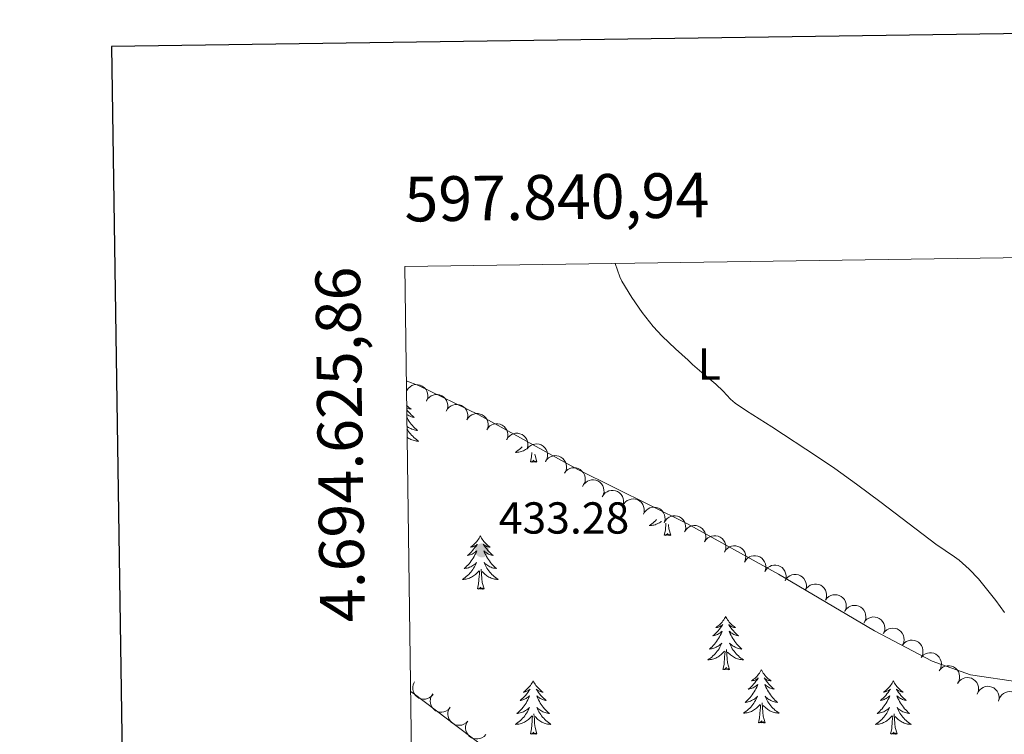
# Model space of a CAD drawing. Units: metres. Extents: x 596967 to 601464, y 691906 to 694939.
# Drawn here: x 597755 to 597975, y 694521 to 694681 of the extents above; entities that cross this region are included whole.
import ezdxf
from ezdxf.enums import TextEntityAlignment as Align

# ---------------------------------------------------------------- set-up
doc = ezdxf.new("R2010")
doc.units = ezdxf.units.M
doc.header["$MEASUREMENT"] = 0
for name, color, linetype, lineweight in [('Carátula', 7, 'Continuous', 0), ('Elementos auxiliares', 7, 'Continuous', 0), ('Entidades rústicas y varios', 7, 'Continuous', 0), ('Relieve y altimetría', 7, 'Continuous', 0), ('Textos de rotulación', 7, 'Continuous', 0)]:
    doc.layers.add(name, color=color, linetype=linetype, lineweight=lineweight)
doc.styles.add('Style-Arial', font='txt')
doc.styles.add('Style-Arial Narrow', font='txt')
doc.styles.add('Style-font002', font='font002.shx')

# ---------------------------------------------------------------- blocks, each defined once
blk = doc.blocks.new('5PATER_283')
at = {"layer": 'Relieve y altimetría', "linetype": 'Continuous', "lineweight": 0}
h = blk.add_hatch(color=250, dxfattribs=at)
edge = h.paths.add_edge_path()
edge.add_ellipse((0, 0), major_axis=(-1.1, -1.11), ratio=0.999422, start_angle=0, end_angle=360)

msp = doc.modelspace()

# ---------------------------------------------------------------- linework, layer by layer
at = {"layer": 'Carátula', "color": 7, "linetype": 'Continuous', "lineweight": 30, "flags": 128}
msp.add_lwpolyline([(597775.428, 694674.988), (597811.833, 692260.271), (601366.419, 692313.86), (601330.058, 694725.577), (597775.428, 694674.988)], dxfattribs=at)
msp.add_lwpolyline([(597775.428, 694674.988), (597811.833, 692260.271), (601366.419, 692313.86), (601330.058, 694725.577), (597775.428, 694674.988)], dxfattribs=at)
at = {"layer": 'Carátula', "color": 7, "linetype": 'Continuous', "lineweight": 0}
msp.add_3dface([(597009.293, 691906.316), (601463.837, 691969.71), (601421.574, 694939.42), (596967.03, 694876.026)], dxfattribs=at)
msp.add_3dface([(597009.293, 691906.316), (601463.837, 691969.71), (601421.574, 694939.42), (596967.03, 694876.026)], dxfattribs=at)
at = {"layer": 'Elementos auxiliares', "color": 250, "linetype": 'Continuous', "lineweight": 0}
msp.add_3dface([(597873.25, 692312.7), (597840.94, 694625.86), (601270.25, 694674.68), (601303.72, 692361.52)], dxfattribs=at)
at = {"layer": 'Entidades rústicas y varios', "color": 92, "linetype": 'Continuous', "lineweight": 0, "flags": 128}
for points, elevation in [([(597841.392, 694598.074), (597841.702, 694598.543), (597842.134, 694598.938), (597842.549, 694599.184), (597842.97, 694599.33), (597843.455, 694599.416), (597843.947, 694599.401), (597844.425, 694599.29), (597844.879, 694599.075), (597845.291, 694598.779), (597845.631, 694598.402), (597845.904, 694597.923), (597846.044, 694597.472), (597846.113, 694596.982), (597846.092, 694596.49), (597845.99, 694596.123), (597845.829, 694595.769)], 435.277), ([(597845.779, 694595.737), (597846.062, 694596.223), (597846.472, 694596.641), (597846.872, 694596.91), (597847.285, 694597.08), (597847.764, 694597.193), (597848.256, 694597.206), (597848.74, 694597.122), (597849.205, 694596.933), (597849.633, 694596.66), (597849.994, 694596.303), (597850.293, 694595.84), (597850.458, 694595.397), (597850.554, 694594.911), (597850.561, 694594.419), (597850.479, 694594.047), (597850.338, 694593.685)], 434.863), ([(597850.238, 694593.474), (597850.511, 694593.965), (597850.912, 694594.393), (597851.306, 694594.67), (597851.715, 694594.849), (597852.192, 694594.971), (597852.683, 694594.995), (597853.169, 694594.921), (597853.638, 694594.742), (597854.071, 694594.478), (597854.44, 694594.13), (597854.749, 694593.673), (597854.924, 694593.234), (597855.03, 694592.75), (597855.047, 694592.258), (597854.974, 694591.884), (597854.84, 694591.519)], 434.856), ([(597854.84, 694591.517), (597855.134, 694591.996), (597855.553, 694592.406), (597855.959, 694592.665), (597856.375, 694592.826), (597856.857, 694592.927), (597857.349, 694592.93), (597857.831, 694592.835), (597858.292, 694592.635), (597858.713, 694592.352), (597859.066, 694591.988), (597859.355, 694591.518), (597859.51, 694591.071), (597859.595, 694590.584), (597859.59, 694590.092), (597859.501, 694589.721), (597859.351, 694589.362)], 434.856), ([(597859.268, 694589.289), (597859.568, 694589.764), (597859.992, 694590.169), (597860.401, 694590.424), (597860.819, 694590.58), (597861.302, 694590.676), (597861.794, 694590.672), (597862.275, 694590.572), (597862.733, 694590.367), (597863.151, 694590.079), (597863.5, 694589.711), (597863.783, 694589.237), (597863.933, 694588.789), (597864.012, 694588.301), (597864.002, 694587.808), (597863.908, 694587.439), (597863.755, 694587.082)], 434.452), ([(597863.721, 694587.102), (597864.011, 694587.583), (597864.427, 694587.996), (597864.831, 694588.259), (597865.245, 694588.423), (597865.727, 694588.528), (597866.219, 694588.534), (597866.701, 694588.443), (597867.164, 694588.247), (597867.587, 694587.968), (597867.943, 694587.606), (597868.236, 694587.139), (597868.394, 694586.694), (597868.483, 694586.207), (597868.483, 694585.715), (597868.396, 694585.343), (597868.25, 694584.983)], 434.016), ([(597868.293, 694585.04), (597868.653, 694585.471), (597869.127, 694585.816), (597869.566, 694586.015), (597870.001, 694586.114), (597870.493, 694586.145), (597870.98, 694586.076), (597871.443, 694585.913), (597871.87, 694585.649), (597872.247, 694585.309), (597872.543, 694584.897), (597872.761, 694584.391), (597872.851, 694583.927), (597872.864, 694583.432), (597872.79, 694582.945), (597872.647, 694582.592), (597872.448, 694582.258)], 434.014), ([(597872.385, 694582.172), (597872.69, 694582.644), (597873.119, 694583.044), (597873.531, 694583.294), (597873.95, 694583.445), (597874.435, 694583.535), (597874.927, 694583.526), (597875.406, 694583.42), (597875.862, 694583.21), (597876.277, 694582.917), (597876.621, 694582.545), (597876.899, 694582.068), (597877.044, 694581.618), (597877.117, 694581.129), (597877.102, 694580.637), (597877.003, 694580.269), (597876.846, 694579.914)], 434.014), ([(597876.634, 694579.6), (597876.969, 694580.052), (597877.422, 694580.423), (597877.849, 694580.646), (597878.277, 694580.77), (597878.767, 694580.829), (597879.257, 694580.788), (597879.729, 694580.652), (597880.17, 694580.413), (597880.565, 694580.094), (597880.885, 694579.7), (597881.132, 694579.207), (597881.248, 694578.749), (597881.289, 694578.256), (597881.242, 694577.766), (597881.121, 694577.404), (597880.941, 694577.06)], 433.803), ([(597880.703, 694576.65), (597880.984, 694577.137), (597881.392, 694577.558), (597881.791, 694577.829), (597882.202, 694578), (597882.681, 694578.115), (597883.173, 694578.131), (597883.657, 694578.05), (597884.123, 694577.863), (597884.552, 694577.592), (597884.915, 694577.237), (597885.217, 694576.775), (597885.384, 694576.333), (597885.482, 694575.848), (597885.492, 694575.356), (597885.412, 694574.983), (597885.273, 694574.621)], 433.803), ([(597885.094, 694574.288), (597885.376, 694574.774), (597885.785, 694575.194), (597886.184, 694575.464), (597886.596, 694575.635), (597887.076, 694575.749), (597887.567, 694575.764), (597888.051, 694575.681), (597888.517, 694575.493), (597888.945, 694575.221), (597889.307, 694574.866), (597889.608, 694574.404), (597889.775, 694573.961), (597889.872, 694573.476), (597889.88, 694572.984), (597889.8, 694572.611), (597889.66, 694572.249)], 433.784), ([(597889.663, 694572.259), (597889.922, 694572.757), (597890.312, 694573.195), (597890.699, 694573.482), (597891.102, 694573.672), (597891.576, 694573.807), (597892.067, 694573.844), (597892.554, 694573.783), (597893.028, 694573.616), (597893.468, 694573.364), (597893.845, 694573.025), (597894.166, 694572.576), (597894.353, 694572.142), (597894.471, 694571.661), (597894.502, 694571.17), (597894.438, 694570.794), (597894.314, 694570.426)], 433.683), ([(597894.313, 694570.426), (597894.572, 694570.925), (597894.962, 694571.363), (597895.349, 694571.65), (597895.752, 694571.839), (597896.226, 694571.975), (597896.717, 694572.011), (597897.204, 694571.95), (597897.678, 694571.784), (597898.118, 694571.531), (597898.496, 694571.192), (597898.816, 694570.744), (597899.003, 694570.309), (597899.121, 694569.829), (597899.152, 694569.338), (597899.088, 694568.962), (597898.964, 694568.593)], 433.541), ([(597898.95, 694568.563), (597899.224, 694569.054), (597899.625, 694569.48), (597900.02, 694569.757), (597900.428, 694569.935), (597900.906, 694570.057), (597901.397, 694570.08), (597901.883, 694570.006), (597902.352, 694569.826), (597902.785, 694569.562), (597903.153, 694569.212), (597903.461, 694568.755), (597903.635, 694568.316), (597903.74, 694567.832), (597903.757, 694567.34), (597903.683, 694566.966), (597903.549, 694566.601)], 433.412), ([(597903.518, 694566.531), (597903.824, 694567.003), (597904.254, 694567.401), (597904.666, 694567.651), (597905.086, 694567.801), (597905.571, 694567.89), (597906.062, 694567.88), (597906.542, 694567.773), (597906.997, 694567.562), (597907.412, 694567.269), (597907.755, 694566.896), (597908.032, 694566.419), (597908.176, 694565.969), (597908.248, 694565.479), (597908.232, 694564.987), (597908.133, 694564.619), (597907.975, 694564.264)], 433.362), ([(597907.975, 694564.264), (597908.281, 694564.736), (597908.71, 694565.134), (597909.123, 694565.384), (597909.542, 694565.534), (597910.027, 694565.623), (597910.519, 694565.613), (597910.998, 694565.506), (597911.454, 694565.295), (597911.868, 694565.002), (597912.212, 694564.629), (597912.488, 694564.152), (597912.632, 694563.702), (597912.705, 694563.212), (597912.689, 694562.72), (597912.589, 694562.352), (597912.431, 694561.997)], 433.382), ([(597912.418, 694561.972), (597912.719, 694562.447), (597913.143, 694562.851), (597913.552, 694563.106), (597913.97, 694563.261), (597914.454, 694563.356), (597914.946, 694563.352), (597915.426, 694563.251), (597915.885, 694563.046), (597916.302, 694562.758), (597916.65, 694562.389), (597916.933, 694561.915), (597917.083, 694561.467), (597917.161, 694560.978), (597917.151, 694560.486), (597917.056, 694560.117), (597916.903, 694559.76)], 433.4), ([(597916.877, 694559.707), (597917.165, 694560.19), (597917.579, 694560.605), (597917.982, 694560.87), (597918.396, 694561.036), (597918.877, 694561.143), (597919.369, 694561.152), (597919.852, 694561.063), (597920.315, 694560.87), (597920.74, 694560.592), (597921.097, 694560.232), (597921.392, 694559.766), (597921.553, 694559.322), (597921.644, 694558.835), (597921.646, 694558.343), (597921.561, 694557.971), (597921.417, 694557.611)], 433.377), ([(597921.415, 694557.612), (597921.702, 694558.095), (597922.116, 694558.509), (597922.519, 694558.774), (597922.933, 694558.94), (597923.414, 694559.048), (597923.906, 694559.056), (597924.389, 694558.968), (597924.852, 694558.774), (597925.277, 694558.497), (597925.635, 694558.137), (597925.929, 694557.671), (597926.09, 694557.226), (597926.181, 694556.74), (597926.183, 694556.247), (597926.098, 694555.876), (597925.954, 694555.515)], 433.224), ([(597925.952, 694555.516), (597926.24, 694555.999), (597926.654, 694556.414), (597927.056, 694556.679), (597927.47, 694556.844), (597927.951, 694556.952), (597928.443, 694556.961), (597928.926, 694556.872), (597929.389, 694556.678), (597929.814, 694556.401), (597930.172, 694556.041), (597930.466, 694555.575), (597930.627, 694555.131), (597930.718, 694554.644), (597930.72, 694554.152), (597930.635, 694553.78), (597930.491, 694553.42)], 433.071), ([(597930.487, 694553.414), (597930.781, 694553.893), (597931.2, 694554.303), (597931.606, 694554.563), (597932.022, 694554.724), (597932.504, 694554.825), (597932.996, 694554.828), (597933.477, 694554.733), (597933.939, 694554.534), (597934.36, 694554.252), (597934.713, 694553.887), (597935.002, 694553.417), (597935.158, 694552.971), (597935.243, 694552.484), (597935.239, 694551.991), (597935.149, 694551.621), (597935, 694551.262)], 432.978), ([(597934.968, 694551.2), (597935.299, 694551.654), (597935.75, 694552.029), (597936.176, 694552.255), (597936.603, 694552.382), (597937.092, 694552.444), (597937.582, 694552.407), (597938.055, 694552.274), (597938.498, 694552.038), (597938.896, 694551.723), (597939.218, 694551.331), (597939.468, 694550.84), (597939.587, 694550.382), (597939.633, 694549.889), (597939.589, 694549.399), (597939.47, 694549.037), (597939.292, 694548.691)], 432.961), ([(597939.35, 694548.804), (597939.679, 694549.26), (597940.128, 694549.636), (597940.553, 694549.864), (597940.98, 694549.993), (597941.469, 694550.058), (597941.959, 694550.022), (597942.432, 694549.891), (597942.877, 694549.657), (597943.276, 694549.344), (597943.6, 694548.953), (597943.852, 694548.463), (597943.973, 694548.006), (597944.02, 694547.513), (597943.979, 694547.023), (597943.861, 694546.66), (597943.685, 694546.314)], 432.961), ([(597943.531, 694546.109), (597943.84, 694546.578), (597944.272, 694546.974), (597944.686, 694547.222), (597945.107, 694547.369), (597945.592, 694547.455), (597946.084, 694547.442), (597946.562, 694547.332), (597947.017, 694547.119), (597947.429, 694546.823), (597947.77, 694546.447), (597948.044, 694545.969), (597948.185, 694545.518), (597948.255, 694545.028), (597948.235, 694544.536), (597948.134, 694544.168), (597947.974, 694543.815)], 432.667), ([(597947.912, 694543.728), (597948.248, 694544.179), (597948.702, 694544.549), (597949.13, 694544.771), (597949.558, 694544.894), (597950.048, 694544.952), (597950.538, 694544.91), (597951.009, 694544.773), (597951.451, 694544.533), (597951.845, 694544.213), (597952.164, 694543.819), (597952.409, 694543.325), (597952.524, 694542.866), (597952.565, 694542.373), (597952.517, 694541.883), (597952.394, 694541.522), (597952.213, 694541.178)], 432.523), ([(597952.203, 694541.165), (597952.56, 694541.599), (597953.031, 694541.947), (597953.469, 694542.149), (597953.903, 694542.252), (597954.395, 694542.286), (597954.882, 694542.221), (597955.347, 694542.062), (597955.776, 694541.801), (597956.155, 694541.464), (597956.454, 694541.054), (597956.676, 694540.549), (597956.769, 694540.086), (597956.787, 694539.591), (597956.715, 694539.104), (597956.576, 694538.749), (597956.379, 694538.414)], 432.428), ([(597956.431, 694538.486), (597956.819, 694538.893), (597957.315, 694539.204), (597957.767, 694539.373), (597958.207, 694539.442), (597958.7, 694539.44), (597959.182, 694539.338), (597959.633, 694539.144), (597960.041, 694538.852), (597960.393, 694538.487), (597960.661, 694538.056), (597960.845, 694537.536), (597960.902, 694537.067), (597960.882, 694536.572), (597960.775, 694536.092), (597960.609, 694535.749), (597960.387, 694535.429)], 432.329), ([(597960.46, 694535.532), (597960.836, 694535.95), (597961.322, 694536.277), (597961.769, 694536.459), (597962.206, 694536.541), (597962.699, 694536.554), (597963.183, 694536.467), (597963.64, 694536.286), (597964.057, 694536.007), (597964.42, 694535.652), (597964.701, 694535.23), (597964.9, 694534.716), (597964.972, 694534.248), (597964.967, 694533.753), (597964.874, 694533.27), (597964.719, 694532.922), (597964.507, 694532.596)], 432.317), ([(597964.541, 694532.647), (597964.87, 694533.103), (597965.318, 694533.48), (597965.742, 694533.709), (597966.169, 694533.839), (597966.657, 694533.904), (597967.148, 694533.87), (597967.621, 694533.74), (597968.066, 694533.507), (597968.466, 694533.194), (597968.79, 694532.804), (597969.044, 694532.314), (597969.165, 694531.857), (597969.214, 694531.365), (597969.173, 694530.874), (597969.056, 694530.511), (597968.881, 694530.165)], 432.131), ([(597847.287, 694530.154), (597846.921, 694529.727), (597846.443, 694529.388), (597846.001, 694529.195), (597845.566, 694529.102), (597845.073, 694529.077), (597844.587, 694529.152), (597844.126, 694529.321), (597843.702, 694529.59), (597843.33, 694529.935), (597843.039, 694530.351), (597842.827, 694530.86), (597842.744, 694531.325), (597842.736, 694531.82), (597842.817, 694532.305), (597842.964, 694532.657), (597843.167, 694532.988)], 435.849), ([(597968.914, 694530.185), (597969.134, 694530.702), (597969.489, 694531.168), (597969.853, 694531.485), (597970.241, 694531.705), (597970.703, 694531.876), (597971.19, 694531.95), (597971.68, 694531.926), (597972.165, 694531.796), (597972.623, 694531.578), (597973.026, 694531.269), (597973.38, 694530.847), (597973.599, 694530.428), (597973.754, 694529.958), (597973.822, 694529.47), (597973.787, 694529.09), (597973.692, 694528.714)], 432.022), ([(597851.066, 694527.062), (597850.665, 694526.668), (597850.159, 694526.372), (597849.702, 694526.218), (597849.26, 694526.162), (597848.768, 694526.18), (597848.29, 694526.296), (597847.845, 694526.504), (597847.446, 694526.809), (597847.105, 694527.185), (597846.85, 694527.624), (597846.683, 694528.149), (597846.64, 694528.62), (597846.676, 694529.114), (597846.798, 694529.59), (597846.975, 694529.928), (597847.206, 694530.24)], 434.849), ([(597973.686, 694528.656), (597973.831, 694529.199), (597974.117, 694529.71), (597974.432, 694530.075), (597974.785, 694530.347), (597975.219, 694530.582), (597975.69, 694530.724), (597976.178, 694530.77), (597976.677, 694530.71), (597977.162, 694530.559), (597977.603, 694530.309), (597978.014, 694529.941), (597978.29, 694529.557), (597978.51, 694529.114), (597978.646, 694528.641), (597978.665, 694528.26), (597978.624, 694527.874)], 431.939), ([(597855.048, 694524.169), (597854.655, 694523.767), (597854.155, 694523.461), (597853.701, 694523.298), (597853.26, 694523.234), (597852.767, 694523.242), (597852.287, 694523.349), (597851.839, 694523.548), (597851.434, 694523.845), (597851.086, 694524.215), (597850.823, 694524.649), (597850.645, 694525.171), (597850.593, 694525.641), (597850.619, 694526.135), (597850.732, 694526.614), (597850.902, 694526.955), (597851.127, 694527.272)], 434.224), ([(597859.055, 694521.178), (597858.674, 694520.765), (597858.184, 694520.444), (597857.736, 694520.267), (597857.297, 694520.189), (597856.804, 694520.182), (597856.321, 694520.274), (597855.866, 694520.46), (597855.452, 694520.745), (597855.093, 694521.103), (597854.817, 694521.528), (597854.624, 694522.045), (597854.557, 694522.513), (597854.568, 694523.008), (597854.666, 694523.49), (597854.826, 694523.836), (597855.041, 694524.16)], 434.224)]:
    msp.add_lwpolyline(points, dxfattribs=dict(at, elevation=elevation))
for points in [[(597841.374, 694594.745), (597841.377, 694594.742), (597841.607, 694594.526), (597841.847, 694594.323), (597842.098, 694594.132), (597842.358, 694593.954), (597842.159, 694593.977), (597841.956, 694594.015), (597841.757, 694594.07), (597841.562, 694594.139), (597841.381, 694594.22)], [(597841.387, 694593.804), (597841.583, 694593.554), (597841.851, 694593.238), (597842.131, 694592.933), (597842.423, 694592.639), (597842.726, 694592.356), (597843.039, 694592.085), (597842.915, 694592.108), (597842.669, 694592.166), (597842.427, 694592.239), (597842.191, 694592.327), (597841.96, 694592.43), (597841.737, 694592.548), (597841.521, 694592.679), (597841.402, 694592.763)], [(597841.411, 694592.09), (597841.53, 694591.867), (597841.73, 694591.527), (597841.942, 694591.196), (597842.169, 694590.874), (597842.408, 694590.562), (597842.659, 694590.259), (597842.923, 694589.967), (597843.198, 694589.686), (597843.485, 694589.416), (597843.782, 694589.158), (597843.586, 694589.183), (597843.319, 694589.23), (597843.056, 694589.293), (597842.797, 694589.372), (597842.542, 694589.466), (597842.294, 694589.574), (597842.053, 694589.697), (597841.819, 694589.835), (597841.594, 694589.985), (597841.439, 694590.103)], [(597841.447, 694589.543), (597841.625, 694589.246), (597841.822, 694588.949), (597842.032, 694588.661), (597842.255, 694588.383), (597842.49, 694588.115), (597842.736, 694587.857), (597842.994, 694587.612), (597843.263, 694587.378), (597843.542, 694587.156), (597843.831, 694586.947), (597844.121, 694586.756), (597843.856, 694586.765), (597843.593, 694586.79), (597843.331, 694586.831), (597843.072, 694586.888), (597842.817, 694586.96), (597842.567, 694587.047), (597842.323, 694587.15), (597842.085, 694587.266), (597841.855, 694587.397), (597841.633, 694587.542), (597841.473, 694587.661)], [(597867.181, 694585.475), (597867.061, 694585.349), (597866.803, 694585.104), (597866.534, 694584.87), (597866.255, 694584.648), (597865.966, 694584.439), (597865.676, 694584.248), (597865.941, 694584.257), (597866.204, 694584.282), (597866.466, 694584.323), (597866.725, 694584.38), (597866.98, 694584.452), (597867.23, 694584.539), (597867.474, 694584.642), (597867.712, 694584.758), (597867.942, 694584.889), (597868.07, 694584.973)], [(597869.037, 694582.112), (597869.282, 694583.23), (597869.348, 694584.251)], [(597870.507, 694582.112), (597870.078, 694583.552), (597870.047, 694583.857)], [(597870.507, 694582.112), (597870.333, 694582.044), (597870.314, 694582.283), (597870.124, 694582.061), (597870.003, 694582.264), (597869.882, 694582.156), (597869.612, 694582.102), (597869.808, 694582.495), (597869.423, 694582.115), (597869.235, 694582.061), (597869.194, 694582.223), (597869.037, 694582.112)], [(597897.249, 694569.269), (597897.229, 694569.247), (597896.983, 694568.989), (597896.725, 694568.744), (597896.456, 694568.51), (597896.177, 694568.288), (597895.888, 694568.079), (597895.598, 694567.888), (597895.863, 694567.897), (597896.126, 694567.922), (597896.388, 694567.963), (597896.647, 694568.02), (597896.902, 694568.092), (597897.152, 694568.179), (597897.396, 694568.282), (597897.634, 694568.398), (597897.864, 694568.529), (597898.086, 694568.674), (597898.299, 694568.832), (597898.306, 694568.837)], [(597898.959, 694565.752), (597899.204, 694566.87), (597899.304, 694568.412)], [(597900.429, 694565.752), (597900.255, 694565.684), (597900.236, 694565.923), (597900.046, 694565.701), (597899.925, 694565.904), (597899.804, 694565.796), (597899.534, 694565.742), (597899.73, 694566.135), (597899.345, 694565.755), (597899.157, 694565.701), (597899.116, 694565.863), (597898.959, 694565.752)], [(597900.429, 694565.752), (597900, 694567.192), (597899.909, 694568.096), (597899.906, 694568.155)], [(597857.839, 694565.578), (597857.728, 694565.359), (597857.573, 694565.084), (597857.405, 694564.818), (597857.223, 694564.561), (597857.029, 694564.313), (597856.822, 694564.075), (597856.603, 694563.849), (597856.373, 694563.633), (597856.133, 694563.43), (597855.882, 694563.239), (597855.622, 694563.061), (597855.821, 694563.084), (597856.024, 694563.122), (597856.223, 694563.177), (597856.418, 694563.246), (597856.607, 694563.331), (597856.788, 694563.43), (597856.962, 694563.542), (597857.167, 694563.733), (597857.126, 694563.668), (597856.896, 694563.323), (597856.653, 694562.987), (597856.397, 694562.661), (597856.129, 694562.345), (597855.849, 694562.04), (597855.557, 694561.746), (597855.254, 694561.463), (597854.941, 694561.192), (597855.065, 694561.215), (597855.311, 694561.273), (597855.553, 694561.346), (597855.789, 694561.434), (597856.02, 694561.537), (597856.243, 694561.655), (597856.459, 694561.786), (597856.666, 694561.931), (597856.863, 694562.088), (597857.05, 694562.258), (597856.962, 694562.036), (597856.806, 694561.675), (597856.635, 694561.321), (597856.45, 694560.974), (597856.25, 694560.634), (597856.038, 694560.303), (597855.811, 694559.981), (597855.572, 694559.669), (597855.321, 694559.366), (597855.057, 694559.074), (597854.782, 694558.793), (597854.495, 694558.523), (597854.198, 694558.265), (597854.394, 694558.29), (597854.661, 694558.337), (597854.924, 694558.4), (597855.183, 694558.479), (597855.438, 694558.573), (597855.686, 694558.681), (597855.927, 694558.804), (597856.161, 694558.942), (597856.386, 694559.092), (597856.602, 694559.256), (597856.808, 694559.432), (597857.003, 694559.62), (597856.862, 694559.293), (597856.707, 694558.972), (597856.538, 694558.658), (597856.355, 694558.353), (597856.158, 694558.056), (597855.948, 694557.768), (597855.725, 694557.49), (597855.49, 694557.222), (597855.244, 694556.964), (597854.986, 694556.719), (597854.717, 694556.485), (597854.438, 694556.263), (597854.149, 694556.054), (597853.859, 694555.863), (597854.124, 694555.872), (597854.387, 694555.897), (597854.649, 694555.938), (597854.908, 694555.995), (597855.163, 694556.067), (597855.413, 694556.154), (597855.657, 694556.257), (597855.895, 694556.373), (597856.125, 694556.504), (597856.347, 694556.649), (597856.56, 694556.807), (597856.763, 694556.977), (597857.611, 694557.776)], [(597857.839, 694565.578), (597857.95, 694565.359), (597858.105, 694565.084), (597858.273, 694564.818), (597858.455, 694564.561), (597858.649, 694564.313), (597858.856, 694564.075), (597859.075, 694563.849), (597859.305, 694563.633), (597859.545, 694563.43), (597859.796, 694563.239), (597860.056, 694563.061), (597859.857, 694563.084), (597859.654, 694563.122), (597859.455, 694563.177), (597859.26, 694563.246), (597859.071, 694563.331), (597858.89, 694563.43), (597858.716, 694563.542), (597858.511, 694563.733), (597858.552, 694563.668), (597858.782, 694563.323), (597859.025, 694562.987), (597859.281, 694562.661), (597859.549, 694562.345), (597859.829, 694562.04), (597860.121, 694561.746), (597860.424, 694561.463), (597860.737, 694561.192), (597860.613, 694561.215), (597860.367, 694561.273), (597860.125, 694561.346), (597859.889, 694561.434), (597859.658, 694561.537), (597859.435, 694561.655), (597859.219, 694561.786), (597859.012, 694561.931), (597858.815, 694562.088), (597858.628, 694562.258), (597858.716, 694562.036), (597858.872, 694561.675), (597859.043, 694561.321), (597859.228, 694560.974), (597859.428, 694560.634), (597859.64, 694560.303), (597859.867, 694559.981), (597860.106, 694559.669), (597860.357, 694559.366), (597860.621, 694559.074), (597860.896, 694558.793), (597861.183, 694558.523), (597861.48, 694558.265), (597861.284, 694558.29), (597861.017, 694558.337), (597860.754, 694558.4), (597860.495, 694558.479), (597860.24, 694558.573), (597859.992, 694558.681), (597859.751, 694558.804), (597859.517, 694558.942), (597859.292, 694559.092), (597859.076, 694559.256), (597858.87, 694559.432), (597858.675, 694559.62), (597858.816, 694559.293), (597858.971, 694558.972), (597859.14, 694558.658), (597859.323, 694558.353), (597859.52, 694558.056), (597859.73, 694557.768), (597859.953, 694557.49), (597860.188, 694557.222), (597860.434, 694556.964), (597860.692, 694556.719), (597860.961, 694556.485), (597861.24, 694556.263), (597861.529, 694556.054), (597861.819, 694555.863), (597861.554, 694555.872), (597861.291, 694555.897), (597861.029, 694555.938), (597860.77, 694555.995), (597860.515, 694556.067), (597860.265, 694556.154), (597860.021, 694556.257), (597859.783, 694556.373), (597859.553, 694556.504), (597859.331, 694556.649), (597859.118, 694556.807), (597858.915, 694556.977), (597858.257, 694557.597)], [(597857.22, 694553.727), (597857.465, 694554.845), (597857.578, 694556.587), (597857.626, 694557.02), (597857.689, 694557.743)], [(597858.69, 694553.727), (597858.261, 694555.167), (597858.17, 694556.071), (597858.124, 694557.02), (597858.022, 694558.184)], [(597858.69, 694553.727), (597858.516, 694553.659), (597858.497, 694553.898), (597858.307, 694553.676), (597858.186, 694553.879), (597858.065, 694553.771), (597857.795, 694553.717), (597857.991, 694554.11), (597857.606, 694553.73), (597857.418, 694553.676), (597857.377, 694553.838), (597857.22, 694553.727)], [(597912.686, 694547.592), (597912.575, 694547.373), (597912.42, 694547.098), (597912.252, 694546.832), (597912.07, 694546.575), (597911.876, 694546.327), (597911.669, 694546.089), (597911.45, 694545.863), (597911.22, 694545.647), (597910.98, 694545.444), (597910.729, 694545.253), (597910.469, 694545.075), (597910.668, 694545.098), (597910.871, 694545.136), (597911.07, 694545.191), (597911.265, 694545.26), (597911.454, 694545.345), (597911.635, 694545.444), (597911.809, 694545.556), (597912.014, 694545.747), (597911.973, 694545.682), (597911.743, 694545.337), (597911.5, 694545.001), (597911.244, 694544.675), (597910.976, 694544.359), (597910.696, 694544.054), (597910.404, 694543.76), (597910.101, 694543.477), (597909.788, 694543.206), (597909.912, 694543.229), (597910.158, 694543.287), (597910.4, 694543.36), (597910.636, 694543.448), (597910.867, 694543.551), (597911.09, 694543.669), (597911.306, 694543.8), (597911.513, 694543.945), (597911.71, 694544.102), (597911.897, 694544.272), (597911.809, 694544.05), (597911.653, 694543.689), (597911.482, 694543.335), (597911.297, 694542.988), (597911.097, 694542.648), (597910.885, 694542.317), (597910.658, 694541.995), (597910.419, 694541.683), (597910.168, 694541.38), (597909.904, 694541.088), (597909.629, 694540.807), (597909.342, 694540.537), (597909.045, 694540.279), (597909.241, 694540.304), (597909.508, 694540.351), (597909.771, 694540.414), (597910.03, 694540.493), (597910.285, 694540.587), (597910.533, 694540.695), (597910.774, 694540.818), (597911.008, 694540.956), (597911.233, 694541.106), (597911.449, 694541.27), (597911.655, 694541.446), (597911.85, 694541.634), (597911.709, 694541.307), (597911.554, 694540.986), (597911.385, 694540.672), (597911.202, 694540.367), (597911.005, 694540.07), (597910.795, 694539.782), (597910.572, 694539.504), (597910.337, 694539.236), (597910.091, 694538.978), (597909.833, 694538.733), (597909.564, 694538.499), (597909.285, 694538.277), (597908.996, 694538.068), (597908.706, 694537.877), (597908.971, 694537.886), (597909.234, 694537.911), (597909.496, 694537.952), (597909.755, 694538.009), (597910.01, 694538.081), (597910.26, 694538.168), (597910.504, 694538.271), (597910.742, 694538.387), (597910.972, 694538.518), (597911.194, 694538.663), (597911.407, 694538.821), (597911.61, 694538.991), (597912.458, 694539.79)], [(597912.686, 694547.592), (597912.797, 694547.373), (597912.952, 694547.098), (597913.12, 694546.832), (597913.302, 694546.575), (597913.496, 694546.327), (597913.703, 694546.089), (597913.922, 694545.863), (597914.152, 694545.647), (597914.392, 694545.444), (597914.643, 694545.253), (597914.903, 694545.075), (597914.704, 694545.098), (597914.501, 694545.136), (597914.302, 694545.191), (597914.107, 694545.26), (597913.918, 694545.345), (597913.737, 694545.444), (597913.563, 694545.556), (597913.358, 694545.747), (597913.399, 694545.682), (597913.629, 694545.337), (597913.872, 694545.001), (597914.128, 694544.675), (597914.396, 694544.359), (597914.676, 694544.054), (597914.968, 694543.76), (597915.271, 694543.477), (597915.584, 694543.206), (597915.46, 694543.229), (597915.214, 694543.287), (597914.972, 694543.36), (597914.736, 694543.448), (597914.505, 694543.551), (597914.282, 694543.669), (597914.066, 694543.8), (597913.859, 694543.945), (597913.662, 694544.102), (597913.475, 694544.272), (597913.563, 694544.05), (597913.719, 694543.689), (597913.89, 694543.335), (597914.075, 694542.988), (597914.275, 694542.648), (597914.487, 694542.317), (597914.714, 694541.995), (597914.953, 694541.683), (597915.204, 694541.38), (597915.468, 694541.088), (597915.743, 694540.807), (597916.03, 694540.537), (597916.327, 694540.279), (597916.131, 694540.304), (597915.864, 694540.351), (597915.601, 694540.414), (597915.342, 694540.493), (597915.087, 694540.587), (597914.839, 694540.695), (597914.598, 694540.818), (597914.364, 694540.956), (597914.139, 694541.106), (597913.923, 694541.27), (597913.717, 694541.446), (597913.522, 694541.634), (597913.663, 694541.307), (597913.818, 694540.986), (597913.987, 694540.672), (597914.17, 694540.367), (597914.367, 694540.07), (597914.577, 694539.782), (597914.8, 694539.504), (597915.035, 694539.236), (597915.281, 694538.978), (597915.539, 694538.733), (597915.808, 694538.499), (597916.087, 694538.277), (597916.376, 694538.068), (597916.666, 694537.877), (597916.401, 694537.886), (597916.138, 694537.911), (597915.876, 694537.952), (597915.617, 694538.009), (597915.362, 694538.081), (597915.112, 694538.168), (597914.868, 694538.271), (597914.63, 694538.387), (597914.4, 694538.518), (597914.178, 694538.663), (597913.965, 694538.821), (597913.762, 694538.991), (597913.104, 694539.611)], [(597912.067, 694535.741), (597912.312, 694536.859), (597912.425, 694538.601), (597912.473, 694539.034), (597912.536, 694539.757)], [(597913.537, 694535.741), (597913.108, 694537.181), (597913.017, 694538.085), (597912.971, 694539.034), (597912.869, 694540.198)], [(597913.537, 694535.741), (597913.363, 694535.673), (597913.344, 694535.912), (597913.154, 694535.69), (597913.033, 694535.893), (597912.912, 694535.785), (597912.642, 694535.731), (597912.838, 694536.124), (597912.453, 694535.744), (597912.265, 694535.69), (597912.224, 694535.852), (597912.067, 694535.741)], [(597920.646, 694535.673), (597920.535, 694535.454), (597920.38, 694535.179), (597920.212, 694534.913), (597920.03, 694534.656), (597919.836, 694534.408), (597919.629, 694534.17), (597919.41, 694533.944), (597919.18, 694533.728), (597918.94, 694533.525), (597918.689, 694533.334), (597918.429, 694533.156), (597918.628, 694533.179), (597918.831, 694533.217), (597919.03, 694533.272), (597919.225, 694533.341), (597919.414, 694533.426), (597919.595, 694533.525), (597919.769, 694533.637), (597919.974, 694533.828), (597919.933, 694533.763), (597919.703, 694533.418), (597919.46, 694533.082), (597919.204, 694532.756), (597918.936, 694532.44), (597918.656, 694532.135), (597918.364, 694531.841), (597918.061, 694531.558), (597917.748, 694531.287), (597917.872, 694531.31), (597918.118, 694531.368), (597918.36, 694531.441), (597918.596, 694531.529), (597918.827, 694531.632), (597919.05, 694531.75), (597919.266, 694531.881), (597919.473, 694532.026), (597919.67, 694532.183), (597919.857, 694532.353), (597919.769, 694532.131), (597919.613, 694531.77), (597919.442, 694531.416), (597919.257, 694531.069), (597919.057, 694530.729), (597918.845, 694530.398), (597918.618, 694530.076), (597918.379, 694529.764), (597918.128, 694529.461), (597917.864, 694529.169), (597917.589, 694528.888), (597917.302, 694528.618), (597917.005, 694528.36), (597917.201, 694528.385), (597917.468, 694528.432), (597917.731, 694528.495), (597917.99, 694528.574), (597918.245, 694528.668), (597918.493, 694528.776), (597918.734, 694528.899), (597918.968, 694529.037), (597919.193, 694529.187), (597919.409, 694529.351), (597919.615, 694529.527), (597919.81, 694529.715), (597919.669, 694529.388), (597919.514, 694529.067), (597919.345, 694528.753), (597919.162, 694528.448), (597918.965, 694528.151), (597918.755, 694527.863), (597918.532, 694527.585), (597918.297, 694527.317), (597918.051, 694527.059), (597917.793, 694526.814), (597917.524, 694526.58), (597917.245, 694526.358), (597916.956, 694526.149), (597916.666, 694525.958), (597916.931, 694525.967), (597917.194, 694525.992), (597917.456, 694526.033), (597917.715, 694526.09), (597917.97, 694526.162), (597918.22, 694526.249), (597918.464, 694526.352), (597918.702, 694526.468), (597918.932, 694526.599), (597919.154, 694526.744), (597919.367, 694526.902), (597919.57, 694527.072), (597920.418, 694527.871)], [(597920.646, 694535.673), (597920.757, 694535.454), (597920.912, 694535.179), (597921.08, 694534.913), (597921.262, 694534.656), (597921.456, 694534.408), (597921.663, 694534.17), (597921.882, 694533.944), (597922.112, 694533.728), (597922.352, 694533.525), (597922.603, 694533.334), (597922.863, 694533.156), (597922.664, 694533.179), (597922.461, 694533.217), (597922.262, 694533.272), (597922.067, 694533.341), (597921.878, 694533.426), (597921.697, 694533.525), (597921.523, 694533.637), (597921.318, 694533.828), (597921.359, 694533.763), (597921.589, 694533.418), (597921.832, 694533.082), (597922.088, 694532.756), (597922.356, 694532.44), (597922.636, 694532.135), (597922.928, 694531.841), (597923.231, 694531.558), (597923.544, 694531.287), (597923.42, 694531.31), (597923.174, 694531.368), (597922.932, 694531.441), (597922.696, 694531.529), (597922.465, 694531.632), (597922.242, 694531.75), (597922.026, 694531.881), (597921.819, 694532.026), (597921.622, 694532.183), (597921.435, 694532.353), (597921.523, 694532.131), (597921.679, 694531.77), (597921.85, 694531.416), (597922.035, 694531.069), (597922.235, 694530.729), (597922.447, 694530.398), (597922.674, 694530.076), (597922.913, 694529.764), (597923.164, 694529.461), (597923.428, 694529.169), (597923.703, 694528.888), (597923.99, 694528.618), (597924.287, 694528.36), (597924.091, 694528.385), (597923.824, 694528.432), (597923.561, 694528.495), (597923.302, 694528.574), (597923.047, 694528.668), (597922.799, 694528.776), (597922.558, 694528.899), (597922.324, 694529.037), (597922.099, 694529.187), (597921.883, 694529.351), (597921.677, 694529.527), (597921.482, 694529.715), (597921.623, 694529.388), (597921.778, 694529.067), (597921.947, 694528.753), (597922.13, 694528.448), (597922.327, 694528.151), (597922.537, 694527.863), (597922.76, 694527.585), (597922.995, 694527.317), (597923.241, 694527.059), (597923.499, 694526.814), (597923.768, 694526.58), (597924.047, 694526.358), (597924.336, 694526.149), (597924.626, 694525.958), (597924.361, 694525.967), (597924.098, 694525.992), (597923.836, 694526.033), (597923.577, 694526.09), (597923.322, 694526.162), (597923.072, 694526.249), (597922.828, 694526.352), (597922.59, 694526.468), (597922.36, 694526.599), (597922.138, 694526.744), (597921.925, 694526.902), (597921.722, 694527.072), (597921.064, 694527.692)], [(597869.656, 694533.165), (597869.545, 694532.946), (597869.39, 694532.671), (597869.222, 694532.405), (597869.04, 694532.148), (597868.846, 694531.9), (597868.639, 694531.662), (597868.42, 694531.436), (597868.19, 694531.22), (597867.95, 694531.017), (597867.699, 694530.826), (597867.439, 694530.648), (597867.638, 694530.671), (597867.841, 694530.709), (597868.04, 694530.764), (597868.235, 694530.833), (597868.424, 694530.918), (597868.605, 694531.017), (597868.779, 694531.129), (597868.984, 694531.32), (597868.943, 694531.255), (597868.713, 694530.91), (597868.47, 694530.574), (597868.214, 694530.248), (597867.946, 694529.932), (597867.666, 694529.627), (597867.374, 694529.333), (597867.071, 694529.05), (597866.758, 694528.779), (597866.882, 694528.802), (597867.128, 694528.86), (597867.37, 694528.933), (597867.606, 694529.021), (597867.837, 694529.124), (597868.06, 694529.242), (597868.276, 694529.373), (597868.483, 694529.518), (597868.68, 694529.675), (597868.867, 694529.845), (597868.779, 694529.623), (597868.623, 694529.262), (597868.452, 694528.908), (597868.267, 694528.561), (597868.067, 694528.221), (597867.855, 694527.89), (597867.628, 694527.568), (597867.389, 694527.256), (597867.138, 694526.953), (597866.874, 694526.661), (597866.599, 694526.38), (597866.312, 694526.11), (597866.015, 694525.852), (597866.211, 694525.877), (597866.478, 694525.924), (597866.741, 694525.987), (597867, 694526.066), (597867.255, 694526.16), (597867.503, 694526.268), (597867.744, 694526.391), (597867.978, 694526.529), (597868.203, 694526.679), (597868.419, 694526.843), (597868.625, 694527.019), (597868.82, 694527.207), (597868.679, 694526.88), (597868.524, 694526.559), (597868.355, 694526.245), (597868.172, 694525.94), (597867.975, 694525.643), (597867.765, 694525.355), (597867.542, 694525.077), (597867.307, 694524.809), (597867.061, 694524.551), (597866.803, 694524.306), (597866.534, 694524.072), (597866.255, 694523.85), (597865.966, 694523.641), (597865.676, 694523.45), (597865.941, 694523.459), (597866.204, 694523.484), (597866.466, 694523.525), (597866.725, 694523.582), (597866.98, 694523.654), (597867.23, 694523.741), (597867.474, 694523.844), (597867.712, 694523.96), (597867.942, 694524.091), (597868.164, 694524.236), (597868.377, 694524.394), (597868.58, 694524.564), (597869.428, 694525.363)], [(597869.656, 694533.165), (597869.767, 694532.946), (597869.922, 694532.671), (597870.09, 694532.405), (597870.272, 694532.148), (597870.466, 694531.9), (597870.673, 694531.662), (597870.892, 694531.436), (597871.122, 694531.22), (597871.362, 694531.017), (597871.613, 694530.826), (597871.873, 694530.648), (597871.674, 694530.671), (597871.471, 694530.709), (597871.272, 694530.764), (597871.077, 694530.833), (597870.888, 694530.918), (597870.707, 694531.017), (597870.533, 694531.129), (597870.328, 694531.32), (597870.369, 694531.255), (597870.599, 694530.91), (597870.842, 694530.574), (597871.098, 694530.248), (597871.366, 694529.932), (597871.646, 694529.627), (597871.938, 694529.333), (597872.241, 694529.05), (597872.554, 694528.779), (597872.43, 694528.802), (597872.184, 694528.86), (597871.942, 694528.933), (597871.706, 694529.021), (597871.475, 694529.124), (597871.252, 694529.242), (597871.036, 694529.373), (597870.829, 694529.518), (597870.632, 694529.675), (597870.445, 694529.845), (597870.533, 694529.623), (597870.689, 694529.262), (597870.86, 694528.908), (597871.045, 694528.561), (597871.245, 694528.221), (597871.457, 694527.89), (597871.684, 694527.568), (597871.923, 694527.256), (597872.174, 694526.953), (597872.438, 694526.661), (597872.713, 694526.38), (597873, 694526.11), (597873.297, 694525.852), (597873.101, 694525.877), (597872.834, 694525.924), (597872.571, 694525.987), (597872.312, 694526.066), (597872.057, 694526.16), (597871.809, 694526.268), (597871.568, 694526.391), (597871.334, 694526.529), (597871.109, 694526.679), (597870.893, 694526.843), (597870.687, 694527.019), (597870.492, 694527.207), (597870.633, 694526.88), (597870.788, 694526.559), (597870.957, 694526.245), (597871.14, 694525.94), (597871.337, 694525.643), (597871.547, 694525.355), (597871.77, 694525.077), (597872.005, 694524.809), (597872.251, 694524.551), (597872.509, 694524.306), (597872.778, 694524.072), (597873.057, 694523.85), (597873.346, 694523.641), (597873.636, 694523.45), (597873.371, 694523.459), (597873.108, 694523.484), (597872.846, 694523.525), (597872.587, 694523.582), (597872.332, 694523.654), (597872.082, 694523.741), (597871.838, 694523.844), (597871.6, 694523.96), (597871.37, 694524.091), (597871.148, 694524.236), (597870.935, 694524.394), (597870.732, 694524.564), (597870.074, 694525.184)], [(597950.161, 694533.165), (597950.05, 694532.946), (597949.895, 694532.671), (597949.727, 694532.405), (597949.545, 694532.148), (597949.351, 694531.9), (597949.144, 694531.662), (597948.925, 694531.436), (597948.695, 694531.22), (597948.455, 694531.017), (597948.204, 694530.826), (597947.944, 694530.648), (597948.143, 694530.671), (597948.346, 694530.709), (597948.545, 694530.764), (597948.74, 694530.833), (597948.929, 694530.918), (597949.11, 694531.017), (597949.284, 694531.129), (597949.489, 694531.32), (597949.448, 694531.255), (597949.218, 694530.91), (597948.975, 694530.574), (597948.719, 694530.248), (597948.451, 694529.932), (597948.171, 694529.627), (597947.879, 694529.333), (597947.576, 694529.05), (597947.263, 694528.779), (597947.387, 694528.802), (597947.633, 694528.86), (597947.875, 694528.933), (597948.111, 694529.021), (597948.342, 694529.124), (597948.565, 694529.242), (597948.781, 694529.373), (597948.988, 694529.518), (597949.185, 694529.675), (597949.372, 694529.845), (597949.284, 694529.623), (597949.128, 694529.262), (597948.957, 694528.908), (597948.772, 694528.561), (597948.572, 694528.221), (597948.36, 694527.89), (597948.133, 694527.568), (597947.894, 694527.256), (597947.643, 694526.953), (597947.379, 694526.661), (597947.104, 694526.38), (597946.817, 694526.11), (597946.52, 694525.852), (597946.716, 694525.877), (597946.983, 694525.924), (597947.246, 694525.987), (597947.505, 694526.066), (597947.76, 694526.16), (597948.008, 694526.268), (597948.249, 694526.391), (597948.483, 694526.529), (597948.708, 694526.679), (597948.924, 694526.843), (597949.13, 694527.019), (597949.325, 694527.207), (597949.184, 694526.88), (597949.029, 694526.559), (597948.86, 694526.245), (597948.677, 694525.94), (597948.48, 694525.643), (597948.27, 694525.355), (597948.047, 694525.077), (597947.812, 694524.809), (597947.566, 694524.551), (597947.308, 694524.306), (597947.039, 694524.072), (597946.76, 694523.85), (597946.471, 694523.641), (597946.181, 694523.45), (597946.446, 694523.459), (597946.709, 694523.484), (597946.971, 694523.525), (597947.23, 694523.582), (597947.485, 694523.654), (597947.735, 694523.741), (597947.979, 694523.844), (597948.217, 694523.96), (597948.447, 694524.091), (597948.669, 694524.236), (597948.882, 694524.394), (597949.085, 694524.564), (597949.933, 694525.363)], [(597950.161, 694533.165), (597950.272, 694532.946), (597950.427, 694532.671), (597950.595, 694532.405), (597950.777, 694532.148), (597950.971, 694531.9), (597951.178, 694531.662), (597951.397, 694531.436), (597951.627, 694531.22), (597951.867, 694531.017), (597952.118, 694530.826), (597952.378, 694530.648), (597952.179, 694530.671), (597951.976, 694530.709), (597951.777, 694530.764), (597951.582, 694530.833), (597951.393, 694530.918), (597951.212, 694531.017), (597951.038, 694531.129), (597950.833, 694531.32), (597950.874, 694531.255), (597951.104, 694530.91), (597951.347, 694530.574), (597951.603, 694530.248), (597951.871, 694529.932), (597952.151, 694529.627), (597952.443, 694529.333), (597952.746, 694529.05), (597953.059, 694528.779), (597952.935, 694528.802), (597952.689, 694528.86), (597952.447, 694528.933), (597952.211, 694529.021), (597951.98, 694529.124), (597951.757, 694529.242), (597951.541, 694529.373), (597951.334, 694529.518), (597951.137, 694529.675), (597950.95, 694529.845), (597951.038, 694529.623), (597951.194, 694529.262), (597951.365, 694528.908), (597951.55, 694528.561), (597951.75, 694528.221), (597951.962, 694527.89), (597952.189, 694527.568), (597952.428, 694527.256), (597952.679, 694526.953), (597952.943, 694526.661), (597953.218, 694526.38), (597953.505, 694526.11), (597953.802, 694525.852), (597953.606, 694525.877), (597953.339, 694525.924), (597953.076, 694525.987), (597952.817, 694526.066), (597952.562, 694526.16), (597952.314, 694526.268), (597952.073, 694526.391), (597951.839, 694526.529), (597951.614, 694526.679), (597951.398, 694526.843), (597951.192, 694527.019), (597950.997, 694527.207), (597951.138, 694526.88), (597951.293, 694526.559), (597951.462, 694526.245), (597951.645, 694525.94), (597951.842, 694525.643), (597952.052, 694525.355), (597952.275, 694525.077), (597952.51, 694524.809), (597952.756, 694524.551), (597953.014, 694524.306), (597953.283, 694524.072), (597953.562, 694523.85), (597953.851, 694523.641), (597954.141, 694523.45), (597953.876, 694523.459), (597953.613, 694523.484), (597953.351, 694523.525), (597953.092, 694523.582), (597952.837, 694523.654), (597952.587, 694523.741), (597952.343, 694523.844), (597952.105, 694523.96), (597951.875, 694524.091), (597951.653, 694524.236), (597951.44, 694524.394), (597951.237, 694524.564), (597950.579, 694525.184)], [(597920.027, 694523.822), (597920.272, 694524.94), (597920.385, 694526.682), (597920.433, 694527.115), (597920.496, 694527.838)], [(597921.497, 694523.822), (597921.068, 694525.262), (597920.977, 694526.166), (597920.931, 694527.115), (597920.829, 694528.279)], [(597869.037, 694521.314), (597869.282, 694522.432), (597869.395, 694524.174), (597869.443, 694524.607), (597869.506, 694525.33)], [(597870.507, 694521.314), (597870.078, 694522.754), (597869.987, 694523.658), (597869.941, 694524.607), (597869.839, 694525.771)], [(597949.542, 694521.314), (597949.787, 694522.432), (597949.9, 694524.174), (597949.948, 694524.607), (597950.011, 694525.33)], [(597951.012, 694521.314), (597950.583, 694522.754), (597950.492, 694523.658), (597950.446, 694524.607), (597950.344, 694525.771)], [(597921.497, 694523.822), (597921.323, 694523.754), (597921.304, 694523.993), (597921.114, 694523.771), (597920.993, 694523.974), (597920.872, 694523.866), (597920.602, 694523.812), (597920.798, 694524.205), (597920.413, 694523.825), (597920.225, 694523.771), (597920.184, 694523.933), (597920.027, 694523.822)], [(597870.507, 694521.314), (597870.333, 694521.246), (597870.314, 694521.485), (597870.124, 694521.263), (597870.003, 694521.466), (597869.882, 694521.358), (597869.612, 694521.304), (597869.808, 694521.697), (597869.423, 694521.317), (597869.235, 694521.263), (597869.194, 694521.425), (597869.037, 694521.314)], [(597951.012, 694521.314), (597950.838, 694521.246), (597950.819, 694521.485), (597950.629, 694521.263), (597950.508, 694521.466), (597950.387, 694521.358), (597950.117, 694521.304), (597950.313, 694521.697), (597949.928, 694521.317), (597949.74, 694521.263), (597949.699, 694521.425), (597949.542, 694521.314)]]:
    msp.add_lwpolyline(points, dxfattribs=at)
at = {"layer": 'Entidades rústicas y varios', "color": 92, "linetype": 'Continuous', "lineweight": 0}
for points in [[(597978.529, 694532.849, 429.925), (597967.435, 694534.523, 430.556), (597958.804, 694537.593, 430.767), (597945.929, 694544.344, 431.083), (597924.464, 694557.029, 431.609), (597903.99, 694568.352, 431.925), (597879.652, 694580.404, 431.714), (597857.507, 694592.677, 431.925), (597844.04, 694599.184, 431.925), (597841.297, 694600.269, 431.961)], [(597842.267, 694530.813, 432.078), (597842.806, 694530.383, 432.075), (597863.722, 694514.59, 431.759), (597892.582, 694494.726, 430.601), (597906.582, 694484.168, 430.285), (597909.806, 694479.911, 430.075), (597911.021, 694476.525, 430.075), (597910.274, 694471.314, 430.075), (597908.588, 694465.274, 429.864), (597905.301, 694459.172, 429.338), (597900.577, 694452.67, 428.601), (597893.348, 694447.719, 428.075), (597879.442, 694441.094, 427.233), (597864.735, 694437.428, 427.233), (597849.226, 694436.553, 427.654), (597843.58, 694436.838, 427.911)]]:
    msp.add_polyline3d(points, dxfattribs=at)
at = {"layer": 'Relieve y altimetría', "color": 30, "linetype": 'Continuous', "lineweight": 0, "elevation": 430, "flags": 128}
msp.add_lwpolyline([(597887.962, 694626.529), (597889.032, 694623.489), (597889.446, 694622.58), (597891.712, 694618.86), (597893.986, 694615.553), (597896.471, 694612.423), (597898.501, 694610.212), (597901.467, 694607.394), (597904.265, 694604.912), (597905.261, 694603.888), (597907.342, 694602.089), (597910.506, 694599.518), (597912.118, 694597.946), (597913.774, 694596.149), (597914.825, 694595.246), (597917.307, 694593.558), (597923.004, 694589.991), (597933.204, 694583.274), (597937.068, 694580.623), (597941.945, 694577.128), (597947.462, 694573.061), (597959.689, 694563.701), (597963.842, 694560.919), (597964.861, 694560.173), (597967.103, 694558.178), (597969.181, 694555.985), (597973.071, 694551.131), (597974.971, 694548.492)], dxfattribs=at)

# ---------------------------------------------------------------- block references
at = {"layer": 'Relieve y altimetría', "color": 250, "linetype": 'Continuous', "lineweight": 0}
msp.add_blockref('5PATER_283', (597858.224, 694562.346, 433.279), dxfattribs=at)

# ---------------------------------------------------------------- texts
at = {"layer": 'Carátula', "color": 7, "linetype": 'Continuous', "lineweight": 0, "style": 'Style-font002'}
msp.add_text('597.840,94', height=10, rotation=0.81561, dxfattribs=at).set_placement((597840.94, 694635.86))
msp.add_text('597.840,94', height=10, rotation=0.81561, dxfattribs=at).set_placement((597840.94, 694635.86))
msp.add_text('4.694.625,86', height=10, rotation=90.80025, dxfattribs=at).set_placement((597830.94, 694625.86), align=Align.RIGHT)
msp.add_text('4.694.625,86', height=10, rotation=90.80025, dxfattribs=at).set_placement((597830.94, 694625.86), align=Align.RIGHT)
at = {"layer": 'Entidades rústicas y varios', "color": 92, "linetype": 'Continuous', "lineweight": 0, "style": 'Style-Arial Narrow'}
msp.add_text('L', height=7, dxfattribs=at).set_placement((597909.037, 694604.026, 430.421), align=Align.MIDDLE_CENTER)
at = {"layer": 'Textos de rotulación', "color": 250, "linetype": 'Continuous', "lineweight": 0, "style": 'Style-Arial'}
msp.add_text('433.28', height=7, dxfattribs=at).set_placement((597861.974, 694566.096, 433.279))

doc.saveas('drawing.dxf')
